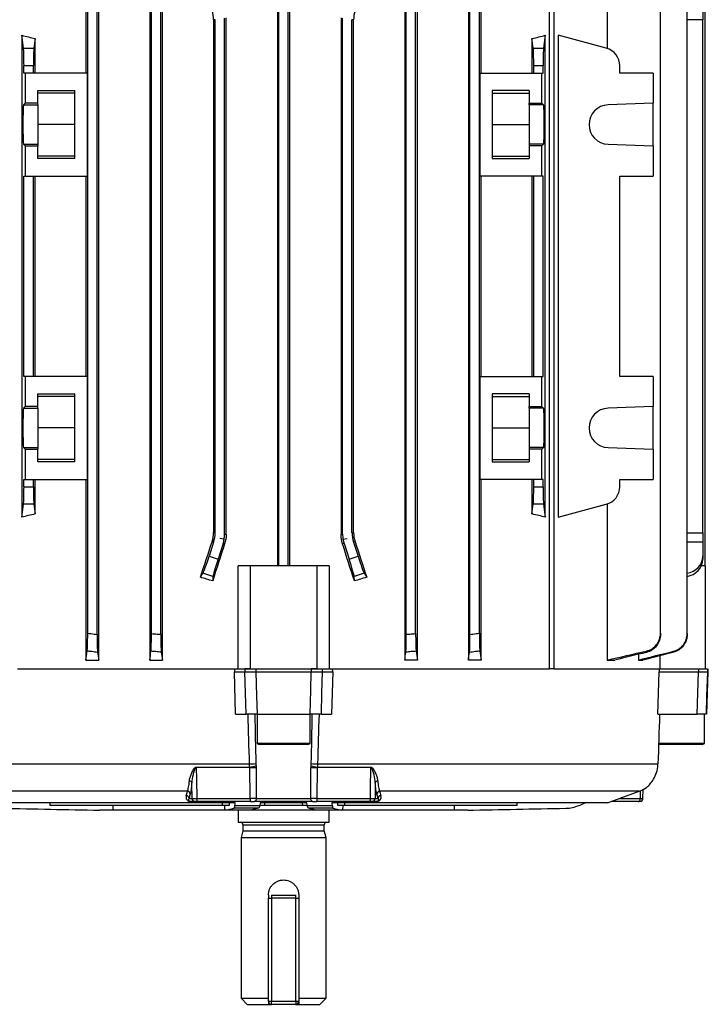
# Model space of a CAD drawing. Units: millimetres. Extents: x -808 to 479, y -479 to 479.
# Drawn here: x -15 to 99, y -479 to -316 of the extents above; entities that cross this region are included whole.
import ezdxf

# ---------------------------------------------------------------- set-up
doc = ezdxf.new("R2010")
doc.units = ezdxf.units.MM

msp = doc.modelspace()

# ---------------------------------------------------------------- linework, layer by layer
at = {"color": 7, "linetype": 'Continuous', "lineweight": 25}
for p, q in [((-4.01, -295.28), (-4.01, -325.03)), ((-1.89, -421.78), (-1.89, -295.28)), ((6.51, -295.28), (6.51, -421.78)), ((8.6, -421.78), (8.6, -295.28)), ((48.54, -295.28), (48.54, -421.78)), ((50.62, -421.78), (50.62, -295.28)), ((59.03, -295.28), (59.03, -421.78)), ((61.15, -325.03), (61.15, -295.28)), ((72.41, -423.23), (72.41, -294.58)), ((73.12, -294.58), (73.12, -423.23)), ((81.9, -295.28), (81.9, -320.99)), ((-3.71, -417.37), (-3.71, -299.68)), ((-2.16, -417.56), (-2.16, -299.49)), ((6.79, -417.42), (6.79, -299.63)), ((8.34, -417.55), (8.34, -299.5)), ((48.79, -417.55), (48.79, -299.5)), ((50.34, -417.42), (50.34, -299.63)), ((59.29, -417.56), (59.29, -299.49)), ((60.84, -417.37), (60.84, -299.68)), ((90.68, -417.37), (90.68, -299.68)), ((95.09, -417.42), (95.09, -299.63)), ((27.55, -310.83), (27.55, -406.23)), ((27.79, -406.23), (27.79, -310.83)), ((29.34, -406.23), (29.34, -310.83)), ((29.59, -406.23), (29.59, -310.83)), ((98.06, -406.23), (98.06, -310.83)), ((97.65, -314.7), (97.65, -316.24)), ((17.29, -316.24), (17.03, -316.28)), ((17.03, -316.28), (17.03, -400.77)), ((17.29, -400.81), (17.29, -316.24)), ((18.84, -401.06), (18.84, -315.99)), ((19.1, -401.1), (19.1, -315.95)), ((38.04, -315.95), (38.04, -401.1)), ((38.29, -401.06), (38.29, -315.99)), ((39.84, -400.81), (39.84, -316.24)), ((40.11, -316.28), (39.84, -316.24)), ((40.11, -400.77), (40.11, -316.28)), ((97.65, -400.81), (97.65, -316.24)), ((-14.56, -318.81), (-14.56, -398.24)), ((-14.28, -320.94), (-14.56, -318.81)), ((-12.37, -319.35), (-12.58, -320.94)), ((-12.37, -325.03), (-12.37, -319.35)), ((69.51, -319.35), (69.51, -325.03)), ((69.72, -320.94), (69.51, -319.35)), ((71.7, -318.81), (71.42, -320.94)), ((71.7, -398.24), (71.7, -318.81)), ((73.8, -318.81), (73.8, -398.24)), ((81.75, -320.94), (73.8, -318.81)), ((-14.28, -320.94), (-12.58, -320.94)), ((69.72, -320.94), (71.42, -320.94)), ((-14.21, -325.03), (-14.21, -323.84)), ((-12.66, -323.84), (-14.21, -323.84)), ((-12.66, -325.03), (-12.66, -323.84)), ((69.79, -325.03), (69.79, -323.84)), ((71.34, -323.84), (69.79, -323.84)), ((71.34, -325.03), (71.34, -323.84)), ((83.98, -325.03), (83.98, -323.84)), ((-14.02, -325.03), (-14.21, -325.03)), ((-14.02, -325.03), (-14.02, -330.02)), ((-3.75, -325.03), (-14.02, -325.03)), ((-3.75, -342.03), (-3.75, -325.03)), ((60.89, -325.03), (60.89, -342.03)), ((60.89, -325.03), (71.15, -325.03)), ((71.15, -330.02), (71.15, -325.03)), ((71.15, -325.03), (71.34, -325.03)), ((89.48, -325.03), (83.98, -325.03)), ((89.48, -325.03), (89.48, -330.02)), ((-11.93, -327.91), (-5.83, -327.91)), ((-11.93, -330.02), (-11.93, -327.91)), ((-5.83, -328.33), (-11.93, -328.33)), ((-5.83, -339.14), (-5.83, -327.91)), ((69.07, -327.91), (62.97, -327.91)), ((62.97, -327.91), (62.97, -339.14)), ((62.97, -328.33), (69.07, -328.33)), ((69.07, -327.91), (69.07, -330.02)), ((-14.02, -330.02), (-14.27, -330.28)), ((-14.27, -330.28), (-11.93, -330.28)), ((-11.93, -330.02), (-14.02, -330.02)), ((-11.93, -330.28), (-11.93, -330.02)), ((-11.93, -330.28), (-11.93, -336.77)), ((69.07, -330.02), (71.15, -330.02)), ((69.07, -330.28), (69.07, -330.02)), ((69.07, -330.28), (69.07, -336.77)), ((71.41, -330.28), (69.07, -330.28)), ((71.15, -330.02), (71.41, -330.28)), ((89.48, -330.02), (82.05, -330.28)), ((89.48, -337.03), (89.48, -330.02)), ((-5.83, -333.53), (-11.93, -333.53)), ((62.97, -333.53), (69.07, -333.53)), ((-14.27, -336.77), (-14.02, -337.03)), ((-14.27, -336.77), (-11.93, -336.77)), ((-14.02, -337.03), (-14.02, -342.03)), ((-14.02, -337.03), (-11.93, -337.03)), ((-11.93, -336.77), (-11.93, -337.03)), ((-11.93, -339.14), (-11.93, -337.03)), ((69.07, -336.77), (69.07, -337.03)), ((71.41, -336.77), (69.07, -336.77)), ((69.07, -337.03), (69.07, -339.14)), ((71.15, -337.03), (69.07, -337.03)), ((71.41, -336.77), (71.15, -337.03)), ((71.15, -342.03), (71.15, -337.03)), ((82.05, -336.77), (89.48, -337.03)), ((89.48, -337.03), (89.48, -342.03)), ((-5.83, -338.73), (-11.93, -338.73)), ((-5.83, -339.14), (-11.93, -339.14)), ((62.97, -338.73), (69.07, -338.73)), ((62.97, -339.14), (69.07, -339.14)), ((-14.21, -342.03), (-14.02, -342.03)), ((-14.21, -375.03), (-14.21, -342.03)), ((-14.02, -342.03), (-3.75, -342.03)), ((-12.66, -375.03), (-12.66, -342.03)), ((-12.37, -375.03), (-12.37, -342.03)), ((-4.01, -342.03), (-4.01, -375.03)), ((71.15, -342.03), (60.89, -342.03)), ((61.15, -375.03), (61.15, -342.03)), ((69.51, -342.03), (69.51, -375.03)), ((69.79, -375.03), (69.79, -342.03)), ((71.34, -342.03), (71.15, -342.03)), ((71.34, -375.03), (71.34, -342.03)), ((83.98, -342.03), (89.48, -342.03)), ((83.98, -375.03), (83.98, -342.03)), ((-14.02, -375.03), (-14.21, -375.03)), ((-14.02, -375.03), (-14.02, -380.02)), ((-3.75, -375.03), (-14.02, -375.03)), ((-3.75, -392.03), (-3.75, -375.03)), ((60.89, -375.03), (60.89, -392.03)), ((60.89, -375.03), (71.15, -375.03)), ((71.15, -380.02), (71.15, -375.03)), ((71.15, -375.03), (71.34, -375.03)), ((89.48, -375.03), (83.98, -375.03)), ((89.48, -375.03), (89.48, -380.02)), ((-11.93, -377.91), (-5.83, -377.91)), ((-11.93, -380.02), (-11.93, -377.91)), ((-5.83, -389.14), (-5.83, -377.91)), ((69.07, -377.91), (62.97, -377.91)), ((62.97, -377.91), (62.97, -389.14)), ((69.07, -377.91), (69.07, -380.02)), ((-5.83, -378.33), (-11.93, -378.33)), ((62.97, -378.33), (69.07, -378.33)), ((-14.02, -380.02), (-14.27, -380.28)), ((-14.27, -380.28), (-11.93, -380.28)), ((-11.93, -380.02), (-14.02, -380.02)), ((-11.93, -380.28), (-11.93, -380.02)), ((-11.93, -380.28), (-11.93, -386.77)), ((69.07, -380.02), (71.15, -380.02)), ((69.07, -380.28), (69.07, -380.02)), ((69.07, -380.28), (69.07, -386.77)), ((71.41, -380.28), (69.07, -380.28)), ((71.15, -380.02), (71.41, -380.28)), ((89.48, -380.02), (82.05, -380.28)), ((89.48, -387.03), (89.48, -380.02)), ((-5.83, -383.53), (-11.93, -383.53)), ((62.97, -383.53), (69.07, -383.53)), ((-14.27, -386.77), (-14.02, -387.03)), ((-14.27, -386.77), (-11.93, -386.77)), ((-14.02, -387.03), (-14.02, -392.03)), ((-14.02, -387.03), (-11.93, -387.03)), ((-11.93, -386.77), (-11.93, -387.03)), ((-11.93, -389.14), (-11.93, -387.03)), ((69.07, -386.77), (69.07, -387.03)), ((71.41, -386.77), (69.07, -386.77)), ((69.07, -387.03), (69.07, -389.14)), ((71.15, -387.03), (69.07, -387.03)), ((71.41, -386.77), (71.15, -387.03)), ((71.15, -392.03), (71.15, -387.03)), ((82.05, -386.77), (89.48, -387.03)), ((89.48, -387.03), (89.48, -392.03)), ((-5.83, -388.73), (-11.93, -388.73)), ((-5.83, -389.14), (-11.93, -389.14)), ((62.97, -388.73), (69.07, -388.73)), ((62.97, -389.14), (69.07, -389.14)), ((-14.21, -392.03), (-14.02, -392.03)), ((-14.21, -393.21), (-14.21, -392.03)), ((-14.02, -392.03), (-3.75, -392.03)), ((-12.66, -393.21), (-12.66, -392.03)), ((-12.37, -397.7), (-12.37, -392.03)), ((-4.01, -392.03), (-4.01, -421.78)), ((71.15, -392.03), (60.89, -392.03)), ((61.15, -421.78), (61.15, -392.03)), ((69.51, -392.03), (69.51, -397.7)), ((69.79, -393.21), (69.79, -392.03)), ((71.34, -392.03), (71.15, -392.03)), ((71.34, -393.21), (71.34, -392.03)), ((83.98, -392.03), (89.48, -392.03)), ((83.98, -393.21), (83.98, -392.03)), ((-14.21, -393.21), (-12.66, -393.21)), ((69.79, -393.21), (71.34, -393.21)), ((-14.56, -398.24), (-14.28, -396.11)), ((-12.58, -396.11), (-14.28, -396.11)), ((-12.58, -396.11), (-12.37, -397.7)), ((69.51, -397.7), (69.72, -396.11)), ((71.42, -396.11), (69.72, -396.11)), ((71.42, -396.11), (71.7, -398.24)), ((73.8, -398.24), (81.75, -396.11)), ((81.9, -396.06), (81.9, -421.78)), ((17.03, -400.77), (17.29, -400.81)), ((39.84, -400.81), (40.11, -400.77)), ((97.65, -400.81), (97.65, -402.35)), ((17.05, -402.35), (16.3, -404.67)), ((17.05, -402.35), (16.78, -402.31)), ((18.78, -401.84), (18.07, -401.73)), ((18.84, -401.06), (19.1, -401.1)), ((38.04, -401.1), (38.29, -401.06)), ((38.35, -401.84), (39.07, -401.73)), ((40.36, -402.31), (40.09, -402.35)), ((40.09, -402.35), (40.84, -404.67)), ((97.65, -402.35), (97.65, -404.67)), ((18.6, -402.6), (17.77, -405.15)), ((18.85, -402.64), (18.6, -402.6)), ((38.54, -402.6), (38.28, -402.64)), ((38.54, -402.6), (39.37, -405.15)), ((16.3, -404.67), (17.77, -405.15)), ((39.37, -405.15), (40.84, -404.67)), ((97.65, -404.67), (97.65, -405.15)), ((21.07, -423.23), (21.07, -406.23)), ((23.07, -406.23), (21.07, -406.23)), ((23.07, -406.23), (23.07, -423.23)), ((34.07, -406.23), (23.07, -406.23)), ((34.07, -406.23), (34.07, -423.23)), ((36.06, -406.23), (34.07, -406.23)), ((36.06, -406.23), (36.06, -423.23)), ((98.07, -406.23), (97.43, -406.23)), ((98.07, -406.23), (98.07, -423.23)), ((14.87, -408.14), (15.29, -407.47)), ((16.94, -408), (15.29, -407.47)), ((16.94, -408), (16.89, -408.74)), ((41.84, -407.47), (40.2, -408)), ((40.25, -408.74), (40.2, -408)), ((41.84, -407.47), (42.27, -408.14)), ((-4.01, -421.78), (-1.89, -421.78)), ((6.51, -421.78), (8.6, -421.78)), ((50.62, -421.78), (48.54, -421.78)), ((61.15, -421.78), (59.03, -421.78)), ((81.9, -421.78), (83.14, -421.78)), ((87.05, -420.84), (87.05, -421.78)), ((87.05, -421.78), (87.79, -421.78)), ((90.62, -423.23), (90.62, -421.05)), ((-15.27, -423.23), (20.48, -423.23)), ((20.48, -423.23), (20.47, -423.73)), ((20.5, -423.23), (22.21, -423.23)), ((22.21, -423.23), (22.2, -423.73)), ((23.07, -423.23), (22.21, -423.23)), ((24, -423.23), (24, -423.73)), ((24, -423.23), (33.13, -423.23)), ((34.07, -423.23), (33.13, -423.23)), ((33.13, -423.23), (33.13, -423.73)), ((34.93, -423.23), (36.64, -423.23)), ((34.93, -423.23), (34.93, -423.73)), ((36.67, -423.73), (36.65, -423.23)), ((36.66, -423.23), (72.41, -423.23)), ((73.12, -423.23), (72.41, -423.23)), ((73.12, -423.23), (90.54, -423.23)), ((90.49, -423.23), (90.47, -423.73)), ((90.54, -423.23), (96.94, -423.23)), ((96.94, -423.23), (96.94, -423.73)), ((98.41, -423.23), (98.42, -423.73)), ((98.57, -423.73), (98.56, -423.23)), ((20.66, -430.73), (20.47, -423.73)), ((20.47, -423.73), (22.2, -423.73)), ((24, -423.73), (33.13, -423.73)), ((34.93, -423.73), (36.67, -423.73)), ((36.67, -423.73), (36.47, -430.73)), ((90.25, -430.73), (90.47, -423.73)), ((90.47, -423.73), (96.94, -423.73)), ((98.32, -430.73), (98.57, -423.73)), ((98.42, -423.73), (98.57, -423.73)), ((20.66, -430.73), (22.39, -430.73)), ((24.17, -430.73), (23.38, -430.73)), ((24.2, -430.73), (32.94, -430.73)), ((24.21, -430.73), (24.21, -435.52)), ((32.93, -435.52), (32.93, -430.73)), ((33.76, -430.73), (33, -430.73)), ((34.74, -430.73), (36.47, -430.73)), ((90.25, -430.73), (96.71, -430.73)), ((97.93, -435.52), (97.93, -430.73)), ((24.21, -435.52), (24.57, -435.73)), ((32.93, -435.52), (24.21, -435.52)), ((32.57, -435.73), (24.57, -435.73)), ((32.57, -435.73), (32.93, -435.52)), ((97.57, -435.73), (90.33, -435.73)), ((97.93, -435.52), (90.36, -435.52)), ((97.57, -435.73), (97.93, -435.52)), ((-33.13, -438.9), (22.96, -438.9)), ((14.17, -439.43), (23, -439.43)), ((23.02, -439.5), (14.17, -439.5)), ((23.06, -444.58), (23.02, -439.5)), ((23.64, -439.32), (23.66, -439.49)), ((24.05, -439.48), (24.08, -444.58)), ((33.06, -444.58), (33.09, -439.48)), ((34.12, -439.5), (34.08, -444.58)), ((42.97, -439.5), (34.12, -439.5)), ((34.14, -439.43), (42.97, -439.43)), ((34.18, -438.9), (90.27, -438.9)), ((12.99, -444.58), (13.49, -444.58)), ((14.25, -444.58), (23.06, -444.58)), ((24.08, -444.58), (33.06, -444.58)), ((34.08, -444.58), (42.89, -444.58)), ((43.65, -444.58), (44.15, -444.58)), ((81.95, -445.33), (87.18, -443.42)), ((87.8, -444.59), (87.83, -443.05)), ((20.62, -445.33), (-24.81, -445.33)), ((-9.95, -445.33), (-9.93, -445.73)), ((18.53, -445.73), (-9.93, -445.73)), ((13.98, -445.08), (13.22, -445.08)), ((23.1, -445.08), (14.36, -445.08)), ((24.45, -446.21), (20.38, -446.21)), ((20.55, -445.73), (24.65, -445.73)), ((24.45, -446.21), (23.11, -446.53)), ((33.36, -445.08), (23.78, -445.08)), ((24.74, -445.33), (24.65, -445.73)), ((32.39, -445.33), (24.74, -445.33)), ((31.72, -445.73), (25.42, -445.73)), ((32.48, -445.73), (32.39, -445.33)), ((32.48, -445.73), (36.58, -445.73)), ((36.75, -446.21), (32.69, -446.21)), ((42.77, -445.08), (34.03, -445.08)), ((81.95, -445.33), (36.52, -445.33)), ((67.07, -445.73), (38.61, -445.73)), ((43.91, -445.08), (43.15, -445.08)), ((67.07, -445.73), (67.08, -445.33)), ((87.09, -445.08), (82.63, -445.08)), ((87.02, -445.08), (87.09, -445.08)), ((0.44, -446.53), (-1.75, -446.53)), ((18.85, -446.53), (0.44, -446.53)), ((19.03, -446.53), (18.85, -446.53)), ((23.11, -446.53), (19.03, -446.53)), ((21.07, -446.53), (21.07, -448.53)), ((34.02, -446.53), (23.11, -446.53)), ((38.1, -446.53), (34.02, -446.53)), ((36.07, -448.53), (36.07, -446.53)), ((38.29, -446.53), (38.1, -446.53)), ((56.7, -446.53), (38.29, -446.53)), ((58.88, -446.53), (56.7, -446.53)), ((21.07, -448.53), (28.57, -448.53)), ((21.87, -448.93), (21.87, -449.91)), ((28.57, -448.53), (36.07, -448.53)), ((35.27, -449.91), (35.27, -448.93)), ((21.87, -449.91), (21.57, -451.03)), ((21.57, -451.03), (21.57, -477.53)), ((21.57, -451.03), (28.57, -451.03)), ((21.87, -449.91), (28.57, -449.91)), ((28.57, -449.91), (35.27, -449.91)), ((28.57, -451.03), (35.57, -451.03)), ((35.57, -451.03), (35.27, -449.91)), ((35.57, -477.53), (35.57, -451.03)), ((26.07, -460.53), (26.07, -461.03)), ((26.57, -460.53), (26.57, -461.03)), ((26.57, -460.53), (30.57, -460.53)), ((30.57, -461.03), (30.57, -460.53)), ((31.07, -460.53), (31.07, -461.03)), ((26.07, -478.03), (26.07, -461.03)), ((26.07, -461.03), (26.57, -461.03)), ((30.57, -461.03), (26.57, -461.03)), ((26.57, -461.03), (26.57, -478.03)), ((30.57, -478.03), (30.57, -461.03)), ((30.57, -461.03), (31.07, -461.03)), ((31.07, -461.03), (31.07, -478.03)), ((21.57, -477.53), (22.57, -478.53)), ((21.57, -477.53), (26.07, -477.53)), ((22.57, -478.53), (26.07, -478.53)), ((26.07, -478.03), (26.57, -478.03)), ((26.07, -478.53), (26.57, -478.53)), ((26.57, -478.03), (30.57, -478.03)), ((26.57, -478.53), (26.57, -478.03)), ((30.57, -478.53), (26.57, -478.53)), ((30.57, -478.03), (31.07, -478.03)), ((30.57, -478.03), (30.57, -478.53)), ((30.57, -478.53), (31.07, -478.53)), ((31.07, -477.53), (35.57, -477.53)), ((31.07, -478.53), (34.57, -478.53)), ((34.57, -478.53), (35.57, -477.53))]:
    msp.add_line(p, q, dxfattribs=at)
at = {"color": 8, "linetype": 'Continuous', "lineweight": 25}
for p, q in [((97.65, -316.24), (95.09, -316.25)), ((95.09, -400.8), (97.65, -400.81)), ((97.65, -402.35), (95.09, -402.34)), ((12.74, -443.42), (-30.05, -443.42)), ((87.18, -443.42), (44.39, -443.42)), ((83.98, -444.58), (87.38, -444.58)), ((87.38, -444.58), (87.41, -443.33)), ((0.42, -445.73), (0.44, -446.53)), ((13.84, -445.11), (13.27, -445.11)), ((22.92, -445.11), (14.51, -445.11)), ((18.53, -445.73), (18.52, -445.33)), ((18.82, -445.73), (18.85, -446.53)), ((19.62, -445.33), (19.63, -445.73)), ((33.18, -445.11), (23.96, -445.11)), ((25.43, -445.33), (25.42, -445.73)), ((31.72, -445.73), (31.7, -445.33)), ((42.64, -445.11), (34.23, -445.11)), ((37.5, -445.73), (37.51, -445.33)), ((38.32, -445.73), (38.29, -446.53)), ((38.62, -445.33), (38.61, -445.73)), ((43.86, -445.11), (43.3, -445.11)), ((56.71, -445.73), (56.7, -446.53)), ((21.87, -448.93), (28.57, -448.93)), ((28.57, -448.93), (35.27, -448.93))]:
    msp.add_line(p, q, dxfattribs=at)
at = {"color": 7, "linetype": 'Continuous', "lineweight": 25, "flags": 128}
for points in [[(22.39, -430.73), (22.3, -427.19), (22.2, -423.73)], [(24, -423.73), (24.11, -427.72), (24.2, -430.73)], [(32.94, -430.73), (33.05, -426.73), (33.13, -423.73)], [(34.93, -423.73), (34.84, -427.19), (34.74, -430.73)], [(96.71, -430.73), (96.83, -427.19), (96.94, -423.73)], [(98.42, -423.73), (98.29, -427.72), (98.19, -430.73)], [(14.17, -439.5), (14.2, -441.46), (14.25, -444.58)], [(42.89, -444.58), (42.91, -443.08), (42.97, -439.5)], [(13.49, -444.58), (13.45, -442.26), (13.44, -441.99)], [(43.69, -441.99), (43.69, -442.26), (43.65, -444.58)], [(24.08, -444.58), (24.07, -444.68), (24.05, -444.77), (24.02, -444.86), (23.99, -444.93), (23.94, -444.99), (23.89, -445.04), (23.84, -445.07), (23.78, -445.08)], [(33.36, -445.08), (33.3, -445.07), (33.24, -445.04), (33.19, -444.99), (33.15, -444.93), (33.11, -444.86), (33.08, -444.77), (33.07, -444.68), (33.06, -444.58)], [(87.09, -445.08), (87.15, -445.07), (87.2, -445.04), (87.25, -444.99), (87.3, -444.93), (87.33, -444.86), (87.36, -444.77), (87.38, -444.68), (87.38, -444.58)]]:
    msp.add_lwpolyline(points, dxfattribs=at)
at = {"color": 7, "linetype": 'Continuous', "lineweight": 25}
for centre, radius, start, end in [((80.98, -323.84), 3, 0, 75), ((82.17, -333.53), 3.25, 92, 268), ((82.17, -383.53), 3.25, 92, 268), ((80.98, -393.21), 3, 285, 0), ((12.04, -439.5), 2.13, 0.2295, 1.9154), ((21.99, -399.5), 39.41, 271.4024, 272.917), ((21.57, -429.34), 10.2, 278.0379, 283.952), ((22.56, -363.14), 76.36, 270.3416, 271.1145), ((34.58, -363.14), 76.36, 268.8855, 269.6584), ((35.57, -429.34), 10.2, 256.048, 261.9621), ((35.14, -399.5), 39.41, 267.083, 268.5976), ((45.09, -439.5), 2.13, 178.0846, 179.7705), ((13.03, -442.14), 0.439, 19.8989, 87.6455), ((44.1, -442.14), 0.439, 92.3545, 160.1011), ((85.47, -438.72), 5, 290, 305.9337), ((12.49, -444.62), 0.503, 4.47, 83.9825), ((12.69, -443.92), 0.503, 4.5016, 84.2292), ((13.99, -444.58), 0.499, 180.8394, 269.8459), ((14.86, -444.7), 0.625, 169.4462, 217.1044), ((24.46, -444.7), 1.41, 175.0919, 195.2848), ((32.68, -444.7), 1.41, 344.7152, 4.9081), ((42.27, -444.7), 0.625, 322.8956, 10.5538), ((43.15, -444.58), 0.499, 270.1541, 359.1606), ((44.44, -443.92), 0.503, 95.7708, 175.4984), ((44.65, -444.62), 0.503, 96.0175, 175.53), ((87.3, -444.58), 0.5, 269.9976, 359.0199), ((13.22, -445.14), 0.0651, 32.1096, 84.0987), ((43.92, -445.14), 0.0651, 95.9013, 147.8904), ((21.47, -448.93), 0.4, 0, 90), ((35.67, -448.93), 0.4, 90, 180), ((26.57, -478.03), 0.5, 180, 270), ((30.57, -478.03), 0.5, 270, 0)]:
    msp.add_arc(centre, radius, start, end, dxfattribs=at)
for centre, major_axis, ratio, start_param, end_param in [((28.57, -306.69), (62.5, 0), 0.267949, 3.950781, 3.998171), ((28.57, -306.69), (62.5, 0), 0.267949, 5.426607, 5.473997), ((-14.31, -323.84), (0, 3), 0.034921, 4.712389, 6.021386), ((-12.55, -323.84), (0, 3), 0.034921, 0.261799, 1.570796), ((69.69, -323.84), (0, 3), 0.034921, 4.712389, 6.021386), ((71.45, -323.84), (0, 3), 0.034921, 0.261799, 1.570796), ((-14.27, -333.53), (0, 3.25), 0.034921, 0.034907, 3.106686), ((71.41, -333.53), (0, 3.25), 0.034921, 3.176499, 6.248279), ((-14.27, -383.53), (0, 3.25), 0.034921, 0.034907, 3.106686), ((71.41, -383.53), (0, 3.25), 0.034921, 3.176499, 6.248279), ((-14.31, -393.21), (0, 3), 0.034921, 3.403392, 4.712389), ((-12.55, -393.21), (0, 3), 0.034921, 1.570796, 2.879793), ((69.69, -393.21), (0, 3), 0.034921, 3.403392, 4.712389), ((71.45, -393.21), (0, 3), 0.034921, 1.570796, 2.879793), ((28.57, -410.36), (62.5, 0), 0.267949, 2.285014, 2.332405), ((28.57, -410.36), (62.5, 0), 0.267949, 0.809188, 0.856578), ((12.29, -400.81), (-4.94, 0.78), 0.999376, 2.98461, 3.298576), ((44.85, -400.81), (-4.94, -0.78), 0.999376, 6.126202, 6.440168), ((28.57, -359.09), (62.47, 192.48), 0.010779, 4.458217, 4.489429), ((13.84, -401.06), (4.94, -0.78), 0.999376, 6.126202, 6.283185), ((13.84, -401.06), (4.94, -0.78), 0.999376, 0, 0.156983), ((43.3, -401.06), (4.94, 0.78), 0.999376, 2.98461, 3.141593), ((43.3, -401.06), (4.94, 0.78), 0.999376, 3.141593, 3.298576), ((28.57, -359.09), (-62.47, 192.48), 0.010779, 1.793756, 1.824968), ((28.57, -379.72), (62.47, 192.48), 0.010779, 1.693635, 1.725605), ((28.57, -379.72), (-62.47, 192.48), 0.010779, 4.557581, 4.589551), ((16.2, -404.64), (0.93, 2.85), 0.034921, 3.281219, 4.712389), ((17.87, -405.18), (0.93, 2.85), 0.034921, 1.570796, 3.001966), ((39.27, -405.18), (-0.93, 2.85), 0.034921, 3.281219, 4.712389), ((40.94, -404.64), (-0.93, 2.85), 0.034921, 1.570796, 3.001966), ((94.65, -404.64), (2.98, -0.33), 0.949911, 4.957754, 6.388924), ((94.65, -405.18), (2.98, 0.33), 0.949911, 4.746276, 6.177446), ((28.57, -421.61), (62.44, -20.7), 0.133406, 1.802997, 1.835954), ((28.57, -421.61), (62.44, 20.7), 0.133406, 1.305638, 1.338595)]:
    msp.add_ellipse(centre, major_axis=major_axis, ratio=ratio, start_param=start_param, end_param=end_param, dxfattribs=at)
for points in [[(17.03, -316.28), (17.03, -315.75), (16.94, -315.24), (16.78, -314.74)], [(40.36, -314.74), (40.19, -315.24), (40.11, -315.75), (40.11, -316.28)], [(16.78, -402.31), (16.94, -401.81), (17.03, -401.3), (17.03, -400.77)], [(40.11, -400.77), (40.11, -401.3), (40.19, -401.81), (40.36, -402.31)], [(19.1, -401.1), (19.1, -401.62), (19.02, -402.14), (18.85, -402.64)], [(38.28, -402.64), (38.12, -402.14), (38.04, -401.62), (38.04, -401.1)], [(-4.01, -421.78), (-3.94, -421.29), (-3.86, -420.8), (-3.79, -420.3)], [(60.92, -420.3), (61, -420.8), (61.07, -421.29), (61.15, -421.78)], [(81.9, -421.78), (84.06, -421.29), (86.21, -420.8), (88.37, -420.3)], [(-2.08, -420.52), (-2.02, -420.94), (-1.95, -421.36), (-1.89, -421.78)], [(6.51, -421.78), (6.58, -421.3), (6.65, -420.82), (6.71, -420.33)], [(8.42, -420.48), (8.48, -420.91), (8.54, -421.34), (8.6, -421.78)], [(48.54, -421.78), (48.6, -421.34), (48.66, -420.91), (48.71, -420.48)], [(50.42, -420.33), (50.49, -420.82), (50.56, -421.3), (50.62, -421.78)], [(59.03, -421.78), (59.09, -421.36), (59.15, -420.94), (59.21, -420.52)], [(88.37, -420.52), (86.63, -420.94), (84.89, -421.36), (83.14, -421.78)], [(87.05, -421.78), (88.98, -421.3), (90.9, -420.82), (92.83, -420.33)], [(92.84, -420.48), (91.15, -420.91), (89.47, -421.34), (87.79, -421.78)], [(22.96, -438.9), (22.88, -436.17), (22.8, -433.45), (22.73, -430.73)], [(23.82, -430.73), (23.88, -433.44), (23.94, -436.15), (24, -438.86)], [(33.14, -438.86), (33.2, -436.15), (33.26, -433.44), (33.31, -430.73)], [(34.41, -430.73), (34.33, -433.45), (34.26, -436.17), (34.18, -438.9)], [(90.54, -430.73), (90.45, -433.45), (90.36, -436.17), (90.27, -438.9)], [(23, -439.43), (22.97, -439.26), (22.96, -439.08), (22.96, -438.9)], [(24, -438.86), (24, -438.98), (24.01, -439.11), (24.03, -439.23)], [(24.03, -439.23), (24.04, -439.32), (24.04, -439.4), (24.05, -439.48)], [(33.09, -439.48), (33.09, -439.4), (33.1, -439.32), (33.11, -439.23)], [(33.11, -439.23), (33.12, -439.11), (33.13, -438.98), (33.14, -438.86)], [(34.18, -438.9), (34.17, -439.08), (34.16, -439.26), (34.14, -439.43)], [(13.19, -443.88), (13.13, -444.12), (13.06, -444.35), (12.99, -444.58)], [(44.15, -444.58), (44.08, -444.35), (44.01, -444.12), (43.94, -443.88)], [(-17.94, -446.21), (-12.54, -446.32), (-7.14, -446.42), (-1.75, -446.53)], [(19.03, -446.53), (19.48, -446.42), (19.93, -446.32), (20.38, -446.21)], [(20.38, -446.21), (20.45, -446.2), (20.5, -446.04), (20.55, -445.73)], [(20.55, -445.73), (20.57, -445.6), (20.6, -445.46), (20.62, -445.33)], [(24.65, -445.73), (24.58, -446.04), (24.51, -446.2), (24.45, -446.21)], [(32.69, -446.21), (32.62, -446.2), (32.55, -446.04), (32.48, -445.73)], [(34.02, -446.53), (33.58, -446.42), (33.13, -446.32), (32.69, -446.21)], [(36.52, -445.33), (36.54, -445.46), (36.56, -445.6), (36.58, -445.73)], [(36.58, -445.73), (36.63, -446.04), (36.69, -446.2), (36.75, -446.21)], [(36.75, -446.21), (37.2, -446.32), (37.65, -446.42), (38.1, -446.53)], [(58.88, -446.53), (64.28, -446.42), (69.68, -446.32), (75.08, -446.21)], [(75.08, -446.21), (75.84, -446.2), (76.58, -446.04), (77.3, -445.73)], [(77.3, -445.73), (77.62, -445.6), (77.94, -445.46), (78.25, -445.33)]]:
    msp.add_open_spline(points, degree=3, dxfattribs=at)
for points, knots in [([(-3.79, -420.3), (-3.78, -420.23), (-3.77, -420.1), (-3.75, -419.73), (-3.74, -419.51), (-3.72, -418.98), (-3.72, -418.68), (-3.71, -418.04), (-3.71, -417.71), (-3.71, -417.37)], [0, 0, 0, 0, 0.25, 0.25, 0.5, 0.5, 0.75, 0.75, 1, 1, 1, 1]), ([(-3.71, -417.37), (-3.35, -417.41), (-3, -417.46), (-2.65, -417.5), (-2.48, -417.52), (-2.32, -417.54), (-2.16, -417.56)], [0, 0, 0, 0, 0.001070141, 0.001070141, 0.001070141, 0.001562256, 0.001562256, 0.001562256, 0.001562256]), ([(-2.16, -417.56), (-2.16, -417.9), (-2.16, -418.23), (-2.15, -418.88), (-2.14, -419.17), (-2.13, -419.71), (-2.12, -419.93), (-2.1, -420.3), (-2.09, -420.44), (-2.08, -420.52)], [0, 0, 0, 0, 0.25, 0.25, 0.5, 0.5, 0.75, 0.75, 1, 1, 1, 1]), ([(6.71, -420.33), (6.73, -420.25), (6.74, -420.12), (6.76, -419.76), (6.76, -419.53), (6.78, -419.01), (6.78, -418.71), (6.79, -418.08), (6.79, -417.76), (6.79, -417.42)], [0, 0, 0, 0, 0.25, 0.25, 0.5, 0.5, 0.75, 0.75, 1, 1, 1, 1]), ([(6.79, -417.42), (7.11, -417.45), (7.44, -417.48), (7.76, -417.5), (7.95, -417.52), (8.15, -417.54), (8.34, -417.55)], [0, 0, 0, 0, 0.000966771, 0.000966771, 0.000966771, 0.001555472, 0.001555472, 0.001555472, 0.001555472]), ([(8.34, -417.55), (8.34, -417.89), (8.34, -418.21), (8.35, -418.84), (8.36, -419.13), (8.37, -419.66), (8.38, -419.89), (8.4, -420.26), (8.41, -420.39), (8.42, -420.48)], [0, 0, 0, 0, 0.25, 0.25, 0.5, 0.5, 0.75, 0.75, 1, 1, 1, 1]), ([(48.71, -420.48), (48.73, -420.39), (48.74, -420.26), (48.76, -419.89), (48.76, -419.66), (48.78, -419.14), (48.78, -418.85), (48.79, -418.21), (48.79, -417.89), (48.79, -417.55)], [0, 0, 0, 0, 0.25, 0.25, 0.5, 0.5, 0.75, 0.75, 1, 1, 1, 1]), ([(48.79, -417.55), (48.99, -417.54), (49.18, -417.52), (49.38, -417.5), (49.7, -417.48), (50.02, -417.45), (50.34, -417.42)], [0, 0, 0, 0, 0.000588712, 0.000588712, 0.000588712, 0.001555473, 0.001555473, 0.001555473, 0.001555473]), ([(50.34, -417.42), (50.34, -417.76), (50.34, -418.08), (50.35, -418.71), (50.36, -419), (50.37, -419.53), (50.38, -419.76), (50.4, -420.12), (50.41, -420.25), (50.42, -420.33)], [0, 0, 0, 0, 0.25, 0.25, 0.5, 0.5, 0.75, 0.75, 1, 1, 1, 1]), ([(59.21, -420.52), (59.22, -420.44), (59.23, -420.3), (59.25, -419.93), (59.26, -419.71), (59.28, -419.17), (59.28, -418.88), (59.29, -418.24), (59.29, -417.9), (59.29, -417.56)], [0, 0, 0, 0, 0.25, 0.25, 0.5, 0.5, 0.75, 0.75, 1, 1, 1, 1]), ([(59.29, -417.56), (59.46, -417.54), (59.62, -417.52), (59.78, -417.5), (60.14, -417.46), (60.49, -417.41), (60.84, -417.37)], [0, 0, 0, 0, 0.000492124, 0.000492124, 0.000492124, 0.001562257, 0.001562257, 0.001562257, 0.001562257]), ([(60.84, -417.37), (60.84, -417.71), (60.84, -418.04), (60.85, -418.68), (60.86, -418.97), (60.87, -419.51), (60.88, -419.73), (60.9, -420.1), (60.91, -420.23), (60.92, -420.3)], [0, 0, 0, 0, 0.25, 0.25, 0.5, 0.5, 0.75, 0.75, 1, 1, 1, 1]), ([(88.37, -420.3), (88.7, -420.23), (89.01, -420.1), (89.58, -419.73), (89.83, -419.51), (90.25, -418.98), (90.41, -418.68), (90.63, -418.04), (90.68, -417.71), (90.68, -417.37)], [0, 0, 0, 0, 0.25, 0.25, 0.5, 0.5, 0.75, 0.75, 1, 1, 1, 1]), ([(90.68, -417.56), (90.68, -417.9), (90.63, -418.23), (90.41, -418.88), (90.25, -419.17), (89.83, -419.71), (89.58, -419.93), (89.01, -420.3), (88.7, -420.44), (88.37, -420.52)], [0, 0, 0, 0, 0.25, 0.25, 0.5, 0.5, 0.75, 0.75, 1, 1, 1, 1]), ([(90.68, -417.37), (90.68, -417.41), (90.68, -417.46), (90.68, -417.5), (90.68, -417.52), (90.68, -417.54), (90.68, -417.56)], [0, 0, 0, 0, 0.001070132, 0.001070132, 0.001070132, 0.001562256, 0.001562256, 0.001562256, 0.001562256]), ([(92.83, -420.33), (93.15, -420.25), (93.46, -420.12), (94.02, -419.76), (94.26, -419.53), (94.67, -419.01), (94.82, -418.71), (95.04, -418.08), (95.09, -417.76), (95.09, -417.42)], [0, 0, 0, 0, 0.25, 0.25, 0.5, 0.5, 0.75, 0.75, 1, 1, 1, 1]), ([(95.09, -417.55), (95.09, -417.89), (95.04, -418.21), (94.83, -418.84), (94.67, -419.13), (94.26, -419.66), (94.02, -419.89), (93.46, -420.26), (93.16, -420.39), (92.84, -420.48)], [0, 0, 0, 0, 0.25, 0.25, 0.5, 0.5, 0.75, 0.75, 1, 1, 1, 1]), ([(95.09, -417.42), (95.09, -417.45), (95.09, -417.48), (95.09, -417.5), (95.09, -417.52), (95.09, -417.54), (95.09, -417.55)], [0, 0, 0, 0, 0.00096676, 0.00096676, 0.00096676, 0.001555472, 0.001555472, 0.001555472, 0.001555472]), ([(-2.08, -420.52), (-2.39, -420.48), (-2.7, -420.44), (-3.01, -420.4), (-3.27, -420.37), (-3.53, -420.34), (-3.79, -420.3)], [0, 0, 0, 0, 0.000938504, 0.000938504, 0.000938504, 0.00172462, 0.00172462, 0.00172462, 0.00172462]), ([(60.92, -420.3), (60.66, -420.34), (60.4, -420.37), (60.14, -420.4), (59.83, -420.44), (59.52, -420.48), (59.21, -420.52)], [0, 0, 0, 0, 0.000786107, 0.000786107, 0.000786107, 0.001724621, 0.001724621, 0.001724621, 0.001724621]), ([(88.37, -420.52), (88.37, -420.48), (88.37, -420.44), (88.37, -420.4), (88.37, -420.37), (88.37, -420.34), (88.37, -420.3)], [0, 0, 0, 0, 0.000938513, 0.000938513, 0.000938513, 0.00172462, 0.00172462, 0.00172462, 0.00172462]), ([(8.42, -420.48), (8.12, -420.45), (7.82, -420.43), (7.51, -420.4), (7.25, -420.38), (6.98, -420.36), (6.71, -420.33)], [0, 0, 0, 0, 0.000910305, 0.000910305, 0.000910305, 0.001713775, 0.001713775, 0.001713775, 0.001713775]), ([(50.42, -420.33), (50.16, -420.36), (49.89, -420.38), (49.62, -420.4), (49.32, -420.43), (49.02, -420.45), (48.71, -420.48)], [0, 0, 0, 0, 0.000803459, 0.000803459, 0.000803459, 0.001713776, 0.001713776, 0.001713776, 0.001713776]), ([(92.84, -420.48), (92.83, -420.45), (92.83, -420.43), (92.83, -420.4), (92.83, -420.38), (92.83, -420.36), (92.83, -420.33)], [0, 0, 0, 0, 0.000910317, 0.000910317, 0.000910317, 0.001713775, 0.001713775, 0.001713775, 0.001713775]), ([(22.21, -423.23), (22.26, -423.23), (22.35, -423.23), (22.57, -423.23), (22.71, -423.23), (23.19, -423.23), (23.59, -423.23), (24, -423.23)], [0, 0, 0, 0, 0.25, 0.25, 0.5, 0.5, 1, 1, 1, 1]), ([(33.13, -423.23), (33.34, -423.23), (33.54, -423.23), (33.93, -423.23), (34.11, -423.23), (34.58, -423.23), (34.82, -423.23), (34.93, -423.23)], [0, 0, 0, 0, 0.25, 0.25, 0.5, 0.5, 1, 1, 1, 1]), ([(96.94, -423.23), (97.14, -423.23), (97.33, -423.23), (97.68, -423.23), (97.83, -423.23), (98.22, -423.23), (98.38, -423.23), (98.41, -423.23)], [0, 0, 0, 0, 0.25, 0.25, 0.5, 0.5, 1, 1, 1, 1]), ([(22.2, -423.73), (22.26, -423.73), (22.34, -423.73), (22.56, -423.73), (22.7, -423.73), (23.18, -423.73), (23.58, -423.73), (24, -423.73)], [0, 0, 0, 0, 0.25, 0.25, 0.5, 0.5, 1, 1, 1, 1]), ([(33.13, -423.73), (33.34, -423.73), (33.54, -423.73), (33.93, -423.73), (34.11, -423.73), (34.59, -423.73), (34.83, -423.73), (34.93, -423.73)], [0, 0, 0, 0, 0.25, 0.25, 0.5, 0.5, 1, 1, 1, 1]), ([(96.94, -423.73), (97.14, -423.73), (97.33, -423.73), (97.68, -423.73), (97.84, -423.73), (98.23, -423.73), (98.39, -423.73), (98.42, -423.73)], [0, 0, 0, 0, 0.25, 0.25, 0.5, 0.5, 1, 1, 1, 1]), ([(24.2, -430.73), (23.99, -430.73), (23.79, -430.73), (23.4, -430.73), (23.22, -430.73), (22.74, -430.73), (22.5, -430.73), (22.39, -430.73)], [0, 0, 0, 0, 0.25, 0.25, 0.5, 0.5, 1, 1, 1, 1]), ([(34.74, -430.73), (34.69, -430.73), (34.61, -430.73), (34.38, -430.73), (34.24, -430.73), (33.76, -430.73), (33.36, -430.73), (32.94, -430.73)], [0, 0, 0, 0, 0.25, 0.25, 0.5, 0.5, 1, 1, 1, 1]), ([(98.19, -430.73), (98.17, -430.73), (98.13, -430.73), (97.98, -430.73), (97.87, -430.73), (97.48, -430.73), (97.11, -430.73), (96.71, -430.73)], [0, 0, 0, 0, 0.25, 0.25, 0.5, 0.5, 1, 1, 1, 1]), ([(13.05, -441.7), (13.07, -441.51), (13.11, -441.32), (13.22, -440.92), (13.3, -440.72), (13.47, -440.31), (13.57, -440.11), (13.74, -439.81), (13.81, -439.72), (13.92, -439.58), (13.96, -439.54), (14.05, -439.46), (14.1, -439.43), (14.17, -439.43)], [0, 0, 0, 0, 0.25, 0.25, 0.5, 0.5, 0.75, 0.75, 0.875, 0.875, 0.9375, 0.9375, 1, 1, 1, 1]), ([(14.17, -439.5), (14.14, -439.5), (14.11, -439.51), (14.07, -439.55), (14.05, -439.57), (14, -439.65), (13.98, -439.7), (13.91, -439.85), (13.87, -439.96), (13.76, -440.28), (13.7, -440.5), (13.54, -441.15), (13.46, -441.58), (13.44, -441.99)], [0, 0, 0, 0, 0.03125, 0.03125, 0.0625, 0.0625, 0.125, 0.125, 0.25, 0.25, 0.5, 0.5, 1, 1, 1, 1]), ([(23.02, -439.5), (23.01, -439.48), (23.01, -439.47), (23.01, -439.45), (23, -439.45), (23, -439.44), (23, -439.43)], [0, 0, 0, 0, 0.00004246833, 0.00004246833, 0.00004246833, 0.00006593847, 0.00006593847, 0.00006593847, 0.00006593847]), ([(33.5, -439.49), (33.51, -439.46), (33.53, -439.41), (33.53, -439.35), (33.53, -439.33)], [0, 0, 0, 0, 0.531086, 1, 1, 1, 1]), ([(42.97, -439.43), (43.03, -439.43), (43.09, -439.46), (43.18, -439.53), (43.22, -439.58), (43.33, -439.71), (43.39, -439.81), (43.57, -440.11), (43.67, -440.31), (43.84, -440.72), (43.91, -440.92), (44.03, -441.32), (44.07, -441.51), (44.09, -441.7)], [0, 0, 0, 0, 0.0625, 0.0625, 0.125, 0.125, 0.25, 0.25, 0.5, 0.5, 0.75, 0.75, 1, 1, 1, 1]), ([(43.69, -441.99), (43.68, -441.58), (43.6, -441.15), (43.44, -440.5), (43.38, -440.28), (43.27, -439.96), (43.23, -439.85), (43.16, -439.7), (43.13, -439.65), (43.08, -439.57), (43.07, -439.55), (43.02, -439.51), (43, -439.5), (42.97, -439.5)], [0, 0, 0, 0, 0.5, 0.5, 0.75, 0.75, 0.875, 0.875, 0.9375, 0.9375, 0.96875, 0.96875, 1, 1, 1, 1]), ([(88.4, -442.77), (88.39, -442.78), (88.35, -442.81), (88.76, -442.48), (89.4, -441.72), (89.95, -440.68), (90.22, -439.66), (90.26, -439.07), (90.27, -438.9)], [0, 0, 0, 0, 0.113847, 0.379189, 0.569992, 0.761779, 0.930979, 1, 1, 1, 1]), ([(12.74, -443.42), (12.78, -443.34), (12.81, -443.24), (12.86, -443.01), (12.89, -442.88), (12.94, -442.6), (12.97, -442.44), (13.01, -442.09), (13.03, -441.9), (13.05, -441.7)], [0, 0, 0, 0, 0.25, 0.25, 0.5, 0.5, 0.75, 0.75, 1, 1, 1, 1]), ([(13.44, -441.99), (13.42, -442.43), (13.38, -442.81), (13.32, -443.29), (13.29, -443.43), (13.25, -443.68), (13.22, -443.79), (13.19, -443.88)], [0, 0, 0, 0, 0.5, 0.5, 0.75, 0.75, 1, 1, 1, 1]), ([(43.94, -443.88), (43.91, -443.79), (43.89, -443.68), (43.84, -443.43), (43.82, -443.29), (43.76, -442.81), (43.72, -442.43), (43.69, -441.99)], [0, 0, 0, 0, 0.25, 0.25, 0.5, 0.5, 1, 1, 1, 1]), ([(44.09, -441.7), (44.12, -442.1), (44.17, -442.45), (44.24, -442.88), (44.27, -443.01), (44.33, -443.24), (44.36, -443.34), (44.39, -443.42)], [0, 0, 0, 0, 0.5, 0.5, 0.75, 0.75, 1, 1, 1, 1]), ([(12.54, -444.12), (12.52, -444.21), (12.5, -444.29), (12.5, -444.46), (12.51, -444.55), (12.56, -444.68), (12.58, -444.73), (12.63, -444.82), (12.67, -444.86), (12.76, -444.95), (12.82, -444.99), (12.96, -445.05), (13.02, -445.07), (13.14, -445.1), (13.21, -445.11), (13.27, -445.11)], [0, 0, 0, 0, 0.25, 0.25, 0.5, 0.5, 0.625, 0.625, 0.75, 0.75, 0.875, 0.875, 0.9375, 0.9375, 1, 1, 1, 1]), ([(12.54, -444.12), (12.57, -444.02), (12.6, -443.91), (12.63, -443.8), (12.67, -443.68), (12.71, -443.55), (12.74, -443.42)], [0, 0, 0, 0, 0.001, 0.001, 0.001, 0.00219362, 0.00219362, 0.00219362, 0.00219362]), ([(13.22, -445.08), (13.2, -445.08), (13.17, -445.07), (13.12, -445.06), (13.09, -445.06), (13.04, -445.04), (13.02, -445.03), (12.97, -444.99), (12.96, -444.97), (12.92, -444.9), (12.91, -444.86), (12.91, -444.74), (12.94, -444.66), (12.99, -444.58)], [0, 0, 0, 0, 0.03125, 0.03125, 0.0625, 0.0625, 0.125, 0.125, 0.25, 0.25, 0.5, 0.5, 1, 1, 1, 1]), ([(13.49, -444.58), (13.51, -444.59), (13.59, -444.59), (13.86, -444.59), (14.05, -444.59), (14.25, -444.58)], [0, 0, 0, 0, 0.5, 0.5, 1, 1, 1, 1]), ([(24.08, -444.58), (23.93, -444.58), (23.77, -444.58), (23.42, -444.58), (23.24, -444.58), (23.06, -444.58)], [0, 0, 0, 0, 0.5, 0.5, 1, 1, 1, 1]), ([(34.08, -444.58), (33.9, -444.58), (33.72, -444.58), (33.37, -444.58), (33.21, -444.58), (33.06, -444.58)], [0, 0, 0, 0, 0.5, 0.5, 1, 1, 1, 1]), ([(42.89, -444.58), (43.09, -444.59), (43.27, -444.59), (43.54, -444.59), (43.63, -444.59), (43.65, -444.58)], [0, 0, 0, 0, 0.5, 0.5, 1, 1, 1, 1]), ([(43.86, -445.11), (43.93, -445.11), (44, -445.1), (44.12, -445.07), (44.18, -445.05), (44.31, -444.99), (44.38, -444.95), (44.47, -444.86), (44.51, -444.81), (44.56, -444.72), (44.58, -444.68), (44.63, -444.55), (44.64, -444.46), (44.63, -444.29), (44.62, -444.21), (44.6, -444.12)], [0, 0, 0, 0, 0.0625, 0.0625, 0.125, 0.125, 0.25, 0.25, 0.375, 0.375, 0.5, 0.5, 0.75, 0.75, 1, 1, 1, 1]), ([(44.15, -444.58), (44.19, -444.66), (44.22, -444.74), (44.22, -444.86), (44.22, -444.9), (44.18, -444.97), (44.16, -444.99), (44.11, -445.03), (44.1, -445.04), (44.04, -445.06), (44.02, -445.06), (43.97, -445.07), (43.94, -445.08), (43.91, -445.08)], [0, 0, 0, 0, 0.5, 0.5, 0.75, 0.75, 0.875, 0.875, 0.9375, 0.9375, 0.96875, 0.96875, 1, 1, 1, 1]), ([(44.39, -443.42), (44.42, -443.53), (44.45, -443.63), (44.48, -443.74), (44.52, -443.87), (44.56, -444), (44.6, -444.12)], [0, 0, 0, 0, 0.001, 0.001, 0.001, 0.00219362, 0.00219362, 0.00219362, 0.00219362]), ([(14.36, -445.08), (14.26, -445.08), (14.17, -445.08), (14.04, -445.08), (13.99, -445.08), (13.98, -445.08)], [0, 0, 0, 0, 0.5, 0.5, 1, 1, 1, 1]), ([(19.63, -445.73), (19.62, -445.73), (19.59, -445.73), (19.47, -445.73), (19.4, -445.73), (19.1, -445.73), (18.83, -445.73), (18.53, -445.73)], [0, 0, 0, 0, 0.25, 0.25, 0.5, 0.5, 1, 1, 1, 1]), ([(23.1, -445.08), (23.22, -445.08), (23.34, -445.08), (23.58, -445.08), (23.68, -445.08), (23.78, -445.08)], [0, 0, 0, 0, 0.5, 0.5, 1, 1, 1, 1]), ([(25.42, -445.73), (25.25, -445.73), (24.97, -445.73), (24.73, -445.73), (24.63, -445.73)], [0, 0, 0, 0, 0.615359, 1, 1, 1, 1]), ([(32.5, -445.73), (32.43, -445.73), (32.19, -445.73), (31.91, -445.73), (31.72, -445.73)], [0, 0, 0, 0, 0.321037, 1, 1, 1, 1]), ([(33.36, -445.08), (33.45, -445.08), (33.56, -445.08), (33.79, -445.08), (33.91, -445.08), (34.03, -445.08)], [0, 0, 0, 0, 0.5, 0.5, 1, 1, 1, 1]), ([(38.61, -445.73), (38.46, -445.73), (38.31, -445.73), (38.05, -445.73), (37.94, -445.73), (37.64, -445.73), (37.52, -445.73), (37.5, -445.73)], [0, 0, 0, 0, 0.25, 0.25, 0.5, 0.5, 1, 1, 1, 1]), ([(43.15, -445.08), (43.14, -445.08), (43.1, -445.08), (42.96, -445.08), (42.87, -445.08), (42.77, -445.08)], [0, 0, 0, 0, 0.5, 0.5, 1, 1, 1, 1]), ([(87.26, -445.08), (87.24, -445.08), (87.21, -445.08), (87.13, -445.08), (87.09, -445.08)], [0, 0, 0, 0, 0.413271, 1, 1, 1, 1]), ([(26.07, -460.53), (26.07, -460.36), (26.08, -460.19), (26.15, -459.87), (26.2, -459.71), (26.32, -459.41), (26.4, -459.27), (26.58, -459), (26.69, -458.87), (27.03, -458.53), (27.3, -458.34), (27.75, -458.16), (27.91, -458.11), (28.24, -458.04), (28.4, -458.03), (28.57, -458.03)], [0, 0, 0, 0, 0.125, 0.125, 0.25, 0.25, 0.375, 0.375, 0.5, 0.5, 0.75, 0.75, 0.875, 0.875, 1, 1, 1, 1]), ([(28.57, -458.03), (28.73, -458.03), (28.9, -458.04), (29.22, -458.11), (29.38, -458.15), (29.68, -458.28), (29.82, -458.36), (30.09, -458.54), (30.22, -458.64), (30.56, -458.99), (30.75, -459.26), (30.94, -459.71), (30.99, -459.87), (31.05, -460.19), (31.07, -460.36), (31.07, -460.53)], [0, 0, 0, 0, 0.125, 0.125, 0.25, 0.25, 0.375, 0.375, 0.5, 0.5, 0.75, 0.75, 0.875, 0.875, 1, 1, 1, 1]), ([(26.07, -478.14), (26.07, -478.25), (26.07, -478.38), (26.07, -478.5), (26.07, -478.53)], [0, 0, 0, 0, 0.841059, 1, 1, 1, 1]), ([(31.07, -478.14), (31.07, -478.25), (31.07, -478.38), (31.07, -478.5), (31.07, -478.53)], [0, 0, 0, 0, 0.841059, 1, 1, 1, 1])]:
    msp.add_open_spline(points, degree=3, knots=knots, dxfattribs=at)
at = {"color": 8, "linetype": 'Continuous', "lineweight": 25}
msp.add_open_spline([(87.38, -444.58), (87.47, -444.58), (87.64, -444.59), (87.78, -444.59), (87.78, -444.59), (87.79, -444.59)], degree=3, knots=[0, 0, 0, 0, 0.358114, 0.716241, 1, 1, 1, 1], dxfattribs=at)

doc.saveas('drawing.dxf')
